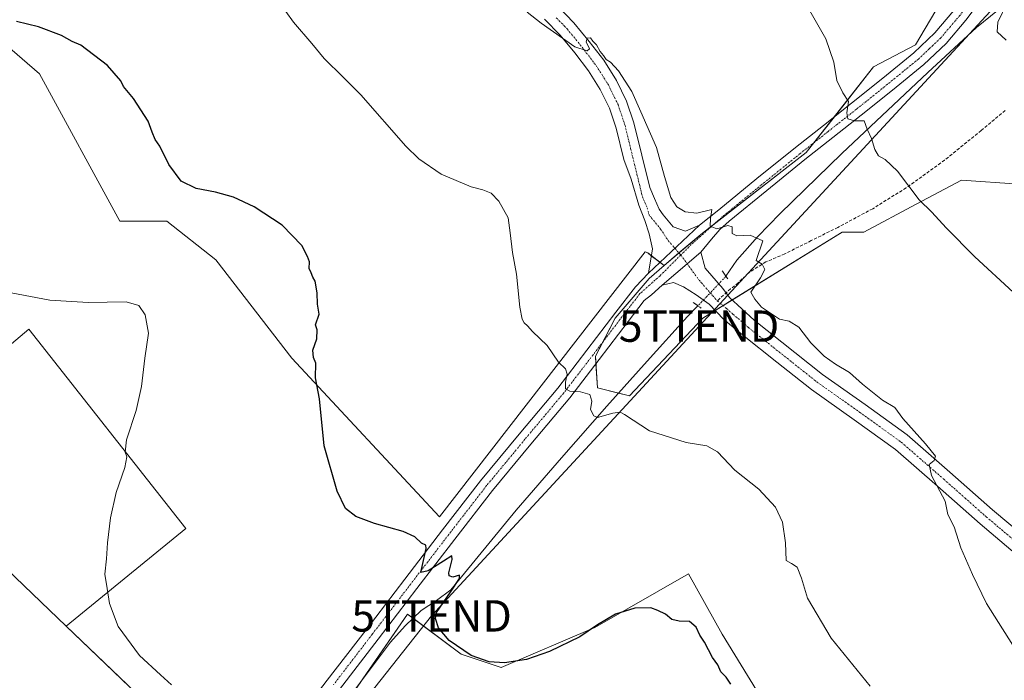
# Model space of a CAD drawing. Units: metres. Extents: x 587439 to 590905, y 4691967 to 4694324.
# Drawn here: x 588084 to 588398, y 4693499 to 4693710 of the extents above; entities that cross this region are included whole.
import ezdxf
from ezdxf.enums import TextEntityAlignment as Align

# ---------------------------------------------------------------- set-up
doc = ezdxf.new("R2010")
doc.units = ezdxf.units.M
doc.header["$MEASUREMENT"] = 0
for name, pattern in [('TRAZO_Y_PUNTO', [1, 0.5, -0.25, 0, -0.25]), ('TRAZOS2', [0.375, 0.25, -0.125]), ('TRAZOSX2', [1.5, 1, -0.5])]:
    doc.linetypes.add(name, pattern=pattern)
doc.layers.get('0').update_dxf_attribs({"lineweight": 5})
for name, color, linetype, lineweight in [('Corriente natural lineal', 142, 'Continuous', 13), ('Corriente natural lineal oculto', 19, 'TRAZO_Y_PUNTO', 13), ('Cultivos herbáceos CxS', 92, 'Continuous', 0), ('Cultivos leñosos', 92, 'Continuous', 0), ('Cultivos leñosos CxS', 92, 'Continuous', 0), ('Curva de nivel maestra', 36, 'Continuous', 30), ('Curva de nivel normal', 36, 'Continuous', 0), ('Matorral', 135, 'Continuous', 0), ('Matorral CxS', 135, 'Continuous', 0), ('Pista no pavimentada', 254, 'Continuous', 13), ('Pista no pavimentada Cxs', 254, 'Continuous', 0), ('Pista pavimentada eje', 135, 'TRAZO_Y_PUNTO', 0), ('Puente lineal', 2, 'TRAZOS2', 0), ('Senda', 19, 'TRAZOSX2', 0), ('Tendido', 6, 'Continuous', 0), ('Torre de tendido puntual', 7, 'Continuous', 0)]:
    doc.layers.add(name, color=color, linetype=linetype, lineweight=lineweight)

# ---------------------------------------------------------------- blocks, each defined once
blk = doc.blocks.new('*U150')
at = {"layer": 'Cultivos herbáceos CxS', "color": 92, "linetype": 'Continuous', "lineweight": 0}
for points in [[(588058.76, 4693719.91, 373.84), (588090.45, 4693692.44, 374.34), (588116.06, 4693645.45, 372.93), (588131, 4693645.45, 374.37), (588146.66, 4693633.17, 374.14), (588170.93, 4693601.75, 374.26), (588218.05, 4693551.06, 375.58), (588283.66, 4693635.71, 383.47), (588284.45, 4693635.31, 383.52), (588289.68, 4693631.31, 383.69), (588284.86, 4693627.22, 383.17), (588274.09, 4693614.5, 381.86), (588267.76, 4693602.42, 380.92), (588268.41, 4693592.26, 380.24), (588278.58, 4693589.73, 380.37), (588302.03, 4693614.55, 382.41), (588346.43, 4693641.94, 386.9), (588353.42, 4693641.95, 387.8), (588370.11, 4693650.85, 389.72), (588384.51, 4693658.52, 391.44), (588402.92, 4693657.28, 392.98)], [(588325.22, 4693485.91, 375.76), (588308.14, 4693513.67, 375.98), (588297.47, 4693532.89, 377.01), (588267.59, 4693515.81, 374.98), (588237.71, 4693502.99, 374), (588224.9, 4693507.27, 374.3), (588207.83, 4693520.08, 373.63), (588188.62, 4693492.32, 371.65)], [(588159.82, 4693457.96, 369.02), (588098.9, 4693516.26, 369.13), (588137.09, 4693547.4, 371.84), (588087.01, 4693611.04, 368.43), (588072.28, 4693598.67, 366.71)]]:
    blk.add_polyline3d(points, dxfattribs=at)
blk = doc.blocks.new('*U163')
at = {"layer": 'Matorral CxS', "color": 135, "linetype": 'Continuous', "lineweight": 0}
blk.add_polyline3d([(588402.92, 4693657.28, 392.98), (588384.51, 4693658.52, 391.44), (588370.11, 4693650.85, 389.72), (588353.42, 4693641.95, 387.8), (588346.43, 4693641.94, 386.9), (588302.03, 4693614.55, 382.41), (588278.58, 4693589.73, 380.37), (588268.41, 4693592.26, 380.24), (588267.76, 4693602.42, 380.92), (588274.09, 4693614.5, 381.86), (588284.86, 4693627.22, 383.17), (588289.68, 4693631.31, 383.69), (588301.35, 4693641.22, 384.6), (588334.96, 4693667.33, 388.13), (588356.5, 4693694.68, 391.1), (588369.82, 4693701.69, 392.41), (588385.65, 4693728.4, 393.8), (588384.97, 4693757.62, 395.21), (588386.83, 4693780.49, 398.68), (588402.69, 4693790.04, 400.05)], dxfattribs=at)
blk = doc.blocks.new('*U174')
at = {"layer": 'Curva de nivel normal', "color": 36, "linetype": 'Continuous', "lineweight": 0}
blk.add_polyline3d([(588245.99, 4693712.14, 385), (588250.4, 4693708.62, 385), (588261.15, 4693701.1, 385), (588265.08, 4693699.86, 385), (588265.9, 4693700.5, 385), (588264.85, 4693702.66, 385), (588265.16, 4693703.88, 385), (588266.2, 4693704.01, 385), (588266.91, 4693702.86, 385), (588268.14, 4693701.76, 385), (588269.31, 4693699.59, 385), (588270.38, 4693698.33, 385), (588271.14, 4693697.09, 385), (588272.6, 4693696.22, 385), (588275.15, 4693693.43, 385), (588279.38, 4693686.8, 385), (588282.26, 4693680.38, 385), (588287.2, 4693668.98, 385), (588289.76, 4693659.76, 385), (588291.79, 4693652.98, 385), (588293.69, 4693650.08, 385), (588296.36, 4693648.42, 385), (588300.11, 4693648.07, 385), (588304.86, 4693649.16, 385), (588304.42, 4693646.34, 385), (588304.4, 4693643.9, 385), (588306.5, 4693643.02, 385), (588310, 4693644.12, 385), (588311.36, 4693643.66, 385), (588311.43, 4693641.57, 385), (588312.84, 4693640.8, 385), (588317.12, 4693641.05, 385), (588321.15, 4693639.18, 385), (588319.03, 4693632.96, 385), (588321, 4693631.7, 385), (588321.85, 4693630.06, 385), (588320.43, 4693627.37, 385), (588317.32, 4693622.79, 385), (588318.63, 4693620.61, 385), (588320.7, 4693618.01, 385), (588326.52, 4693614.17, 385), (588329.53, 4693613.51, 385), (588332.62, 4693611.6, 385), (588336.51, 4693606.67, 385), (588340.73, 4693602.42, 385), (588344.3, 4693599.79, 385), (588348.83, 4693597.14, 385), (588352.94, 4693593.5, 385), (588359.38, 4693588.38, 385), (588363.25, 4693585.97, 385), (588365.8, 4693582.5, 385), (588373.1, 4693574.42, 385), (588376.29, 4693570.42, 385), (588375.79, 4693569.04, 385), (588374.2, 4693567.83, 385), (588374.93, 4693564.3, 385), (588379.31, 4693556.06, 385), (588380.23, 4693551.9, 385), (588382.21, 4693547.96, 385), (588384.35, 4693541.27, 385), (588388.09, 4693532.69, 385), (588392.49, 4693523.4, 385), (588403.49, 4693506.08, 385)], dxfattribs=at)
blk = doc.blocks.new('*U177')
at = {"layer": 'Curva de nivel normal', "color": 36, "linetype": 'Continuous', "lineweight": 0}
blk.add_polyline3d([(588355.39, 4693497.05, 380), (588342.92, 4693512.37, 380), (588335.36, 4693525.2, 380), (588333.53, 4693531.55, 380), (588332.08, 4693535.03, 380), (588330.28, 4693536.18, 380), (588328.56, 4693537.22, 380), (588328.39, 4693542.8, 380), (588327.46, 4693549.45, 380), (588325.2, 4693554.21, 380), (588319.92, 4693559.97, 380), (588312.27, 4693565.99, 380), (588306.67, 4693571.86, 380), (588303.32, 4693573.81, 380), (588296.71, 4693574.86, 380), (588285.02, 4693578.54, 380), (588277.07, 4693583.81, 380), (588275.69, 4693584.55, 380), (588273.34, 4693584.23, 380), (588268.38, 4693582.78, 380), (588267.22, 4693583.29, 380), (588266.22, 4693585.38, 380), (588266.66, 4693588.04, 380), (588265.95, 4693590.1, 380), (588263.04, 4693591.01, 380), (588259.6, 4693591.17, 380), (588258.24, 4693591.95, 380), (588258.16, 4693594.07, 380), (588258.69, 4693596.66, 380), (588258.17, 4693598.39, 380), (588255.94, 4693600.47, 380), (588252.36, 4693605.76, 380), (588247.72, 4693610.23, 380), (588246.12, 4693612.1, 380), (588245.06, 4693612.99, 380), (588244.34, 4693614.2, 380), (588243.66, 4693618.06, 380), (588242.61, 4693628.56, 380), (588241.26, 4693635.45, 380), (588240.53, 4693641.73, 380), (588239.91, 4693646.51, 380), (588236.94, 4693651.81, 380), (588234.48, 4693654.43, 380), (588231.87, 4693655.48, 380), (588228.12, 4693656.4, 380), (588218.49, 4693660.44, 380), (588211.46, 4693665.32, 380), (588207.24, 4693669.42, 380), (588192.94, 4693685.78, 380), (588187.33, 4693691.47, 380), (588181.26, 4693697.33, 380), (588177.29, 4693702.15, 380), (588171.39, 4693708.98, 380), (588166.5, 4693715.78, 380)], dxfattribs=at)
blk = doc.blocks.new('*U178')
at = {"layer": 'Curva de nivel normal', "color": 36, "linetype": 'Continuous', "lineweight": 0}
blk.add_polyline3d([(588398.77, 4693703.22, 395), (588395.94, 4693705.94, 395), (588396.13, 4693709.02, 395), (588399.01, 4693714.97, 395)], dxfattribs=at)
blk = doc.blocks.new('*U182')
at = {"layer": 'Curva de nivel normal', "color": 36, "linetype": 'Continuous', "lineweight": 0}
blk.add_polyline3d([(588081.36, 4693622.6, 370), (588093.67, 4693620.26, 370), (588105.98, 4693619.56, 370), (588118, 4693619.74, 370), (588122.14, 4693618.6, 370), (588124.13, 4693615.53, 370), (588125.18, 4693609.73, 370), (588124.03, 4693601.73, 370), (588122.99, 4693592.73, 370), (588121.2, 4693585.06, 370), (588118.12, 4693575.65, 370), (588117.73, 4693571.8, 370), (588118.29, 4693570.21, 370), (588117.66, 4693566.86, 370), (588114.9, 4693558.83, 370), (588113.08, 4693550.74, 370), (588112.08, 4693542.86, 370), (588111.76, 4693537.75, 370), (588111.26, 4693532.86, 370), (588112.01, 4693528.19, 370), (588112.69, 4693523.49, 370), (588115.52, 4693516.1, 370), (588122.27, 4693506.9, 370), (588129.02, 4693500.66, 370), (588132.56, 4693497.52, 370)], dxfattribs=at)
blk = doc.blocks.new('*U185')
at = {"layer": 'Curva de nivel normal', "color": 36, "linetype": 'Continuous', "lineweight": 0}
blk.add_polyline3d([(588336.14, 4693712.62, 390), (588341.31, 4693703.67, 390), (588343.83, 4693696.22, 390), (588344.82, 4693690.38, 390), (588346.63, 4693686.38, 390), (588348.46, 4693683.64, 390), (588347.93, 4693680.05, 390), (588348.29, 4693678.13, 390), (588350.43, 4693677.54, 390), (588353.51, 4693677.47, 390), (588354.44, 4693674.86, 390), (588355.86, 4693671.83, 390), (588356.85, 4693668.38, 390), (588358.05, 4693666.29, 390), (588360.23, 4693665.2, 390), (588364.17, 4693661.43, 390), (588371.08, 4693652.23, 390), (588375.12, 4693648.36, 390), (588379.65, 4693643.29, 390), (588388.84, 4693634.08, 390), (588401.03, 4693622.78, 390)], dxfattribs=at)
blk = doc.blocks.new('*U188')
at = {"layer": 'Curva de nivel maestra', "color": 36, "linetype": 'Continuous', "lineweight": 30}
blk.add_polyline3d([(588310.95, 4693497.75, 375), (588309.5, 4693499.98, 375), (588307.73, 4693501.66, 375), (588306.76, 4693503.85, 375), (588305.08, 4693506.27, 375), (588302.51, 4693511.16, 375), (588301.04, 4693513.35, 375), (588299.91, 4693515.9, 375), (588297.76, 4693517.74, 375), (588294.42, 4693517.83, 375), (588292.12, 4693518.37, 375), (588290.08, 4693520.06, 375), (588287.62, 4693521.26, 375), (588285.46, 4693522.1, 375), (588280.3, 4693522, 375), (588274.14, 4693520.08, 375), (588268.42, 4693516.67, 375), (588262.76, 4693512.84, 375), (588253.09, 4693508.12, 375), (588245.76, 4693505.58, 375), (588238.76, 4693504.53, 375), (588233.85, 4693504.79, 375), (588228.08, 4693506.82, 375), (588221.05, 4693511.61, 375), (588217.66, 4693515.69, 375), (588216.72, 4693518.7, 375), (588217.07, 4693520.55, 375), (588221.48, 4693527.02, 375), (588224.34, 4693531.43, 375), (588224.37, 4693532.46, 375), (588222.26, 4693531.84, 375), (588221.13, 4693532.31, 375), (588221, 4693533.2, 375), (588222.09, 4693537.52, 375), (588221.92, 4693538.65, 375), (588219.24, 4693536.96, 375), (588214.42, 4693533.88, 375), (588212.1, 4693533.31, 375), (588213.71, 4693541.01, 375), (588213.66, 4693542.12, 375), (588212.25, 4693542.73, 375), (588210.1, 4693544.76, 375), (588206.43, 4693546.42, 375), (588197.26, 4693548.96, 375), (588191.36, 4693551.18, 375), (588188.03, 4693553.73, 375), (588185.38, 4693559.28, 375), (588181.2, 4693573.8, 375), (588179.72, 4693588.73, 375), (588178.44, 4693595.52, 375), (588178.51, 4693600.15, 375), (588177.83, 4693601.94, 375), (588177.57, 4693604.33, 375), (588178.83, 4693607.93, 375), (588179.03, 4693610.8, 375), (588178.46, 4693612.37, 375), (588179.67, 4693615.79, 375), (588179.12, 4693619.03, 375), (588178.94, 4693622.56, 375), (588178.38, 4693626.33, 375), (588177.6, 4693627.55, 375), (588177.07, 4693629.02, 375), (588176.42, 4693630.37, 375), (588176.58, 4693632.52, 375), (588175.87, 4693634.15, 375), (588174.08, 4693637.68, 375), (588167.83, 4693644.21, 375), (588158.84, 4693650.08, 375), (588152.24, 4693653.12, 375), (588146.58, 4693654.74, 375), (588140.34, 4693655.94, 375), (588135.64, 4693658.24, 375), (588131.65, 4693663.59, 375), (588128.79, 4693669.4, 375), (588127.3, 4693671.58, 375), (588126.31, 4693673.92, 375), (588125.06, 4693677.33, 375), (588120.35, 4693684.62, 375), (588117.22, 4693688.48, 375), (588116.32, 4693690.25, 375), (588112.13, 4693695.18, 375), (588103.56, 4693701.62, 375), (588100.85, 4693702.77, 375), (588097.45, 4693704.7, 375), (588090.07, 4693707.49, 375), (588083.09, 4693709.18, 375)], dxfattribs=at)
blk = doc.blocks.new('5TTEND')
blk.add_text('5TTEND', height=10).set_placement((0, 0), align=Align.MIDDLE_CENTER)

msp = doc.modelspace()

# ---------------------------------------------------------------- linework, layer by layer
at = {"layer": 'Corriente natural lineal', "color": 142, "linetype": 'Continuous', "lineweight": 13}
for points in [[(588406.31, 4693719.33, 395.59), (588395.99, 4693712.67, 394.55), (588389.37, 4693707.29, 393.94), (588373.77, 4693692.94, 392.48), (588346.38, 4693667.04, 388.31), (588326.54, 4693647.77, 385.92), (588319.55, 4693640.54, 384.9), (588312.85, 4693632.99, 384), (588309.4, 4693627.9, 383.66)], [(588300.47, 4693618.45, 382.2), (588297.17, 4693615.01, 382.12), (588284.27, 4693600.77, 381.23), (588271.44, 4693586.46, 380.11), (588256.9, 4693569.89, 378.57), (588242.45, 4693553.25, 376.94), (588221.65, 4693527.78, 374.87), (588217.02, 4693524.37, 374.62), (588212.18, 4693521.18, 373.98), (588207.08, 4693516.32, 373.35), (588202.38, 4693511.07, 372.9), (588179.09, 4693480.1, 370.63)]]:
    msp.add_polyline3d(points, dxfattribs=at)
at = {"layer": 'Corriente natural lineal oculto', "color": 19, "linetype": 'TRAZO_Y_PUNTO', "lineweight": 13}
msp.add_polyline3d([(588309.4, 4693627.9, 383.66), (588300.47, 4693618.45, 382.2)], dxfattribs=at)
at = {"layer": 'Cultivos herbáceos CxS', "color": 92, "linetype": 'Continuous', "lineweight": 0}
for points in [[(588146.28, 4693804.92, 383.51), (588144.26, 4693802.96, 383.51), (588142.14, 4693800.9, 383.27), (588058.76, 4693719.91, 373.84), (588090.45, 4693692.44, 374.34), (588116.06, 4693645.45, 372.93), (588131, 4693645.45, 374.37), (588146.66, 4693633.17, 374.14), (588170.93, 4693601.75, 374.26), (588218.05, 4693551.06, 375.58), (588283.66, 4693635.71, 383.47), (588284.45, 4693635.31, 383.52), (588285.58, 4693634.45, 383.57), (588288.39, 4693632.3, 383.66)], [(588289.68, 4693631.31, 383.69), (588284.86, 4693627.22, 383.17), (588274.09, 4693614.5, 381.86), (588270.08, 4693606.85, 381.25), (588267.76, 4693602.42, 380.92), (588267.92, 4693599.96, 380.75), (588268.41, 4693592.26, 380.24), (588275.14, 4693590.59, 380.4), (588278.58, 4693589.73, 380.37), (588302.03, 4693614.55, 382.41), (588305.95, 4693616.97, 383.01), (588308.47, 4693618.52, 383.41), (588311.38, 4693620.32, 383.42), (588346.43, 4693641.94, 386.9), (588353.42, 4693641.95, 387.8), (588370.11, 4693650.85, 389.72), (588384.51, 4693658.52, 391.44), (588402.92, 4693657.28, 392.98)], [(588288.39, 4693632.3, 383.66), (588289.68, 4693631.31, 383.69)], [(588098.9, 4693516.26, 369.13), (588137.09, 4693547.4, 371.84), (588087.01, 4693611.04, 368.43), (588072.28, 4693598.67, 366.71)], [(588305.15, 4693405.67, 371.13), (588320.95, 4693406.89, 371.75), (588350.83, 4693417.57, 373.29), (588365.77, 4693428.25, 375.37), (588325.22, 4693485.91, 375.76), (588308.14, 4693513.67, 375.98), (588297.47, 4693532.89, 377.01), (588267.59, 4693515.81, 374.98), (588237.71, 4693503, 374), (588224.9, 4693507.27, 374.3), (588209.62, 4693518.74, 373.75), (588207.83, 4693520.08, 373.63), (588192.57, 4693498.03, 372.02), (588188.62, 4693492.32, 371.65), (588185.28, 4693488.33, 371.38), (588159.82, 4693457.96, 369.02), (588158.03, 4693459.67, 369.08), (588156.25, 4693461.38, 369.22), (588154.47, 4693463.08, 369.2), (588098.9, 4693516.26, 369.13)]]:
    msp.add_polyline3d(points, dxfattribs=at)
at = {"layer": 'Cultivos leñosos', "color": 92, "linetype": 'Continuous', "lineweight": 0}
for points in [[(588289.68, 4693631.31, 383.69), (588294.4, 4693635.32, 384.09), (588301.35, 4693641.22, 384.6), (588305.89, 4693644.76, 384.96), (588334.96, 4693667.33, 388.13), (588337.46, 4693670.51, 388.46), (588343.99, 4693678.79, 389.4), (588356.5, 4693694.68, 391.1), (588369.82, 4693701.69, 392.41), (588385.65, 4693728.4, 393.8), (588384.97, 4693757.62, 395.21), (588386.83, 4693780.49, 398.68), (588402.69, 4693790.04, 400.05), (588422.56, 4693805.57, 402.17), (588440.72, 4693828.22, 405.07), (588476.86, 4693861.32, 410.79), (588493.34, 4693883.58, 413.13), (588499.48, 4693891.85, 413.78), (588506.88, 4693900.79, 415.29), (588484.36, 4693914.4, 414.01), (588475.45, 4693920.49, 414), (588475.6, 4693926.97, 415.39)], [(588146.28, 4693804.92, 383.51), (588144.26, 4693802.96, 383.51), (588142.14, 4693800.9, 383.27), (588058.76, 4693719.91, 373.84), (588090.45, 4693692.44, 374.34), (588116.06, 4693645.45, 372.93), (588131, 4693645.45, 374.37), (588146.66, 4693633.17, 374.14), (588170.93, 4693601.75, 374.26), (588218.05, 4693551.06, 375.58), (588283.66, 4693635.71, 383.47), (588284.45, 4693635.31, 383.52), (588285.58, 4693634.45, 383.57), (588288.39, 4693632.3, 383.66)], [(588288.39, 4693632.3, 383.66), (588289.68, 4693631.31, 383.69)], [(588098.9, 4693516.26, 369.13), (588137.09, 4693547.4, 371.84), (588087.01, 4693611.04, 368.43), (588072.28, 4693598.67, 366.71)], [(588022.03, 4693536.39, 362.99), (588050.19, 4693562.87, 363.77), (588098.9, 4693516.26, 369.13)], [(588022.03, 4693536.39, 362.99), (588050.19, 4693562.87, 363.77), (588098.9, 4693516.26, 369.13)], [(588305.15, 4693405.67, 371.13), (588320.95, 4693406.89, 371.75), (588350.83, 4693417.57, 373.29), (588365.77, 4693428.25, 375.37), (588325.22, 4693485.91, 375.76), (588308.14, 4693513.67, 375.98), (588297.47, 4693532.89, 377.01), (588267.59, 4693515.81, 374.98), (588237.71, 4693503, 374), (588224.9, 4693507.27, 374.3), (588209.62, 4693518.74, 373.75), (588207.83, 4693520.08, 373.63), (588192.57, 4693498.03, 372.02), (588188.62, 4693492.32, 371.65), (588185.28, 4693488.33, 371.38), (588159.82, 4693457.96, 369.02), (588158.03, 4693459.67, 369.08), (588156.25, 4693461.38, 369.22), (588154.47, 4693463.08, 369.2), (588098.9, 4693516.26, 369.13)]]:
    msp.add_polyline3d(points, dxfattribs=at)
at = {"layer": 'Cultivos leñosos CxS', "color": 92, "linetype": 'Continuous', "lineweight": 0}
for points in [[(588385.65, 4693728.4, 393.8), (588369.82, 4693701.69, 392.41), (588356.5, 4693694.68, 391.1), (588334.96, 4693667.33, 388.13), (588301.35, 4693641.22, 384.6), (588289.68, 4693631.31, 383.69), (588289.68, 4693631.31, 383.69), (588284.45, 4693635.31, 383.52), (588283.66, 4693635.71, 383.47), (588218.05, 4693551.06, 375.58), (588170.93, 4693601.75, 374.26), (588146.66, 4693633.17, 374.14), (588131, 4693645.45, 374.37), (588116.06, 4693645.45, 372.93), (588090.45, 4693692.44, 374.34), (588058.76, 4693719.91, 373.84)], [(588072.28, 4693598.67, 366.71), (588087.01, 4693611.04, 368.43), (588137.09, 4693547.4, 371.84), (588098.9, 4693516.26, 369.13), (588098.9, 4693516.26, 369.13), (588050.19, 4693562.87, 363.77)], [(587981.8, 4693498.56, 360.12), (588022.03, 4693536.39, 362.99), (588050.19, 4693562.87, 363.77), (588098.9, 4693516.26, 369.13), (588098.9, 4693516.26, 369.13), (588159.82, 4693457.96, 369.02)], [(588188.62, 4693492.32, 371.65), (588207.83, 4693520.08, 373.63), (588224.9, 4693507.27, 374.3), (588237.71, 4693502.99, 374), (588267.59, 4693515.81, 374.98), (588297.47, 4693532.89, 377.01), (588308.14, 4693513.67, 375.98), (588325.22, 4693485.91, 375.76)]]:
    msp.add_polyline3d(points, dxfattribs=at)
at = {"layer": 'Matorral', "color": 135, "linetype": 'Continuous', "lineweight": 0}
for points in [[(588289.68, 4693631.31, 383.69), (588294.4, 4693635.32, 384.09), (588301.35, 4693641.22, 384.6), (588305.89, 4693644.76, 384.96), (588334.96, 4693667.33, 388.13), (588337.46, 4693670.51, 388.46), (588343.99, 4693678.79, 389.4), (588356.5, 4693694.68, 391.1), (588369.82, 4693701.69, 392.41), (588385.65, 4693728.4, 393.8), (588384.97, 4693757.62, 395.21), (588386.83, 4693780.49, 398.68), (588402.69, 4693790.04, 400.05), (588422.56, 4693805.57, 402.17), (588440.72, 4693828.22, 405.07), (588476.86, 4693861.32, 410.79), (588493.34, 4693883.58, 413.13), (588499.48, 4693891.85, 413.78), (588506.88, 4693900.79, 415.29), (588484.36, 4693914.4, 414.01), (588475.45, 4693920.49, 414), (588475.6, 4693926.97, 415.39)], [(588289.68, 4693631.31, 383.69), (588284.86, 4693627.22, 383.17), (588274.09, 4693614.5, 381.86), (588270.08, 4693606.85, 381.25), (588267.76, 4693602.42, 380.92), (588267.92, 4693599.96, 380.75), (588268.41, 4693592.26, 380.24), (588275.14, 4693590.59, 380.4), (588278.58, 4693589.73, 380.37), (588302.03, 4693614.55, 382.41), (588305.95, 4693616.97, 383.01), (588308.47, 4693618.52, 383.41), (588311.38, 4693620.32, 383.42), (588346.43, 4693641.94, 386.9), (588353.42, 4693641.95, 387.8), (588370.11, 4693650.85, 389.72), (588384.51, 4693658.52, 391.44), (588402.92, 4693657.28, 392.98)]]:
    msp.add_polyline3d(points, dxfattribs=at)
at = {"layer": 'Pista no pavimentada', "color": 254, "linetype": 'Continuous', "lineweight": 13}
for points in [[(588301, 4693644.16, 384.72), (588307.09, 4693649.12, 385.07), (588319.29, 4693659.07, 386.52), (588331.54, 4693668.96, 387.88), (588340.49, 4693676.04, 388.99), (588349.46, 4693683.1, 390.07), (588359.4, 4693691.06, 391.26), (588369.3, 4693699.16, 392.51), (588376.06, 4693705.57, 393.26), (588382.1, 4693712.67, 393.63), (588388.7, 4693721.59, 394.48), (588394.83, 4693730.84, 395.27), (588400.94, 4693740.69, 395.97)], [(588398.97, 4693728.19, 395.52), (588392.73, 4693718.77, 394.83), (588385.95, 4693709.61, 393.98), (588379.64, 4693702.18, 393.26), (588372.55, 4693695.47, 392.62), (588362.5, 4693687.24, 391.42), (588352.52, 4693679.25, 390.08), (588343.54, 4693672.18, 388.93), (588334.61, 4693665.12, 387.8), (588322.39, 4693655.26, 386.37), (588310.42, 4693645.49, 385.1), (588307.4, 4693642.79, 384.88), (588304.79, 4693639.72, 384.44), (588301.42, 4693635.58, 384.28)], [(588255.84, 4693714, 385.13), (588260.91, 4693708.8, 384.94), (588265.81, 4693702.81, 384.82), (588270.39, 4693696.8, 384.87), (588274.45, 4693690.4, 384.5), (588277.7, 4693683.77, 384.43), (588280.02, 4693676.83, 384.08), (588282.54, 4693666.49, 384.13), (588285.07, 4693656.16, 384.03), (588286.58, 4693652.73, 384.06), (588288.08, 4693649.31, 384.14), (588289.36, 4693647.47, 384.1), (588292.52, 4693643.71, 384.22), (588296.51, 4693642.33, 384.32), (588301, 4693644.16, 384.72)], [(588284.69, 4693628.83, 383.23), (588285.92, 4693636.65, 383.7), (588284.85, 4693641.41, 383.82), (588283.47, 4693645.71, 383.88), (588281.63, 4693650.62, 383.97), (588279.17, 4693658.9, 383.65), (588276.84, 4693665.1, 383.48), (588274.37, 4693675.2, 383.75), (588272.25, 4693681.54, 384.07), (588269.32, 4693687.52, 384.25), (588265.57, 4693693.44, 384.53), (588261.2, 4693699.17, 384.72), (588256.54, 4693704.87, 385), (588251.56, 4693709.9, 385.06)], [(588301, 4693644.16, 384.72), (588284.69, 4693628.83, 383.23)], [(588301, 4693644.16, 384.72), (588284.69, 4693628.83, 383.23)], [(588289.07, 4693625.03, 383.16), (588301.42, 4693635.58, 384.28)], [(588289.07, 4693625.03, 383.16), (588301.42, 4693635.58, 384.28)], [(588301.42, 4693635.58, 384.28), (588302.8, 4693630.52, 383.87), (588308.39, 4693623.93, 383.48), (588310.48, 4693621.15, 383.39), (588318.42, 4693613.85, 383.52), (588340.24, 4693596.51, 383.68), (588353.77, 4693586.93, 384), (588367.18, 4693577.25, 384.34), (588380.84, 4693565.38, 385.41), (588394.38, 4693553.37, 386.33), (588404.17, 4693545.15, 387.04), (588413.97, 4693536.93, 387.65), (588418.94, 4693532.08, 387.98), (588423.38, 4693526.62, 388.04), (588427.03, 4693520.61, 388.08), (588429.65, 4693514.14, 387.76), (588432.3, 4693505.17, 387.58), (588434.38, 4693496.09, 387.07)], [(588170.37, 4693483.54, 370.62), (588182.22, 4693498.98, 371.65), (588194.58, 4693515.1, 373), (588206.93, 4693531.23, 374.16), (588219, 4693546.94, 375.49), (588231.12, 4693562.59, 376.52), (588243.39, 4693577.45, 377.99), (588255.76, 4693592.22, 379.52), (588265.05, 4693604.29, 380.85), (588274.26, 4693616.41, 381.93), (588280.53, 4693624.55, 382.75), (588284.69, 4693628.83, 383.23)], [(588289.07, 4693625.03, 383.16), (588285.62, 4693621.92, 382.87), (588283.34, 4693620.13, 382.66), (588278.16, 4693613.43, 382.07), (588268.95, 4693601.3, 380.87), (588259.59, 4693589.14, 379.61), (588247.17, 4693574.3, 378.22), (588234.96, 4693559.52, 376.8), (588222.9, 4693543.93, 375.67), (588210.83, 4693528.24, 374.22), (588198.48, 4693512.11, 373.01), (588186.12, 4693495.98, 371.71)], [(588428.53, 4693494.89, 386.77), (588426.52, 4693503.66, 387.23), (588424, 4693512.17, 387.62), (588421.67, 4693517.92, 387.75), (588418.48, 4693523.17, 387.77), (588414.53, 4693528.04, 387.61), (588409.96, 4693532.49, 387.36), (588400.33, 4693540.57, 386.71), (588390.48, 4693548.85, 385.94), (588376.9, 4693560.89, 384.88), (588363.47, 4693572.56, 384.05), (588350.29, 4693582.07, 383.36), (588336.65, 4693591.73, 382.87), (588325.61, 4693600.5, 382.83), (588314.7, 4693609.18, 382.95), (588308.72, 4693614.04, 382.99), (588304.03, 4693619.01, 382.84), (588299.88, 4693621.92, 383.07), (588295.9, 4693624.53, 383.3), (588292.67, 4693625.91, 383.32), (588289.07, 4693625.03, 383.16)]]:
    msp.add_polyline3d(points, dxfattribs=at)
at = {"layer": 'Pista no pavimentada Cxs', "color": 254, "linetype": 'Continuous', "lineweight": 0}
for points in [[(588392.73, 4693718.77, 394.83), (588385.95, 4693709.61, 393.98), (588379.64, 4693702.18, 393.26), (588372.55, 4693695.47, 392.62), (588362.5, 4693687.24, 391.42), (588352.52, 4693679.25, 390.08), (588343.54, 4693672.18, 388.93), (588334.61, 4693665.12, 387.8), (588322.39, 4693655.26, 386.37), (588310.42, 4693645.49, 385.1), (588307.4, 4693642.79, 384.88), (588304.79, 4693639.72, 384.44), (588301.42, 4693635.58, 384.28), (588289.07, 4693625.03, 383.16), (588285.62, 4693621.92, 382.87), (588283.34, 4693620.13, 382.66), (588278.16, 4693613.43, 382.07), (588268.95, 4693601.3, 380.87), (588259.59, 4693589.14, 379.61), (588247.17, 4693574.3, 378.22), (588234.96, 4693559.52, 376.8), (588222.9, 4693543.93, 375.67), (588210.83, 4693528.24, 374.22), (588198.48, 4693512.11, 373.01), (588186.12, 4693495.98, 371.71)], [(588170.37, 4693483.54, 370.62), (588182.22, 4693498.98, 371.65), (588194.58, 4693515.1, 373), (588206.93, 4693531.23, 374.16), (588219, 4693546.94, 375.49), (588231.12, 4693562.59, 376.52), (588243.39, 4693577.45, 377.99), (588255.76, 4693592.22, 379.52), (588265.05, 4693604.29, 380.85), (588274.26, 4693616.41, 381.93), (588280.53, 4693624.55, 382.75), (588284.69, 4693628.83, 383.23), (588301, 4693644.16, 384.72), (588307.09, 4693649.12, 385.07), (588319.29, 4693659.07, 386.52), (588331.54, 4693668.96, 387.88), (588340.49, 4693676.04, 388.99), (588349.46, 4693683.1, 390.07), (588359.4, 4693691.06, 391.26), (588369.3, 4693699.16, 392.51), (588376.06, 4693705.57, 393.26), (588382.1, 4693712.67, 393.63)], [(588255.84, 4693714, 385.13), (588260.91, 4693708.8, 384.94), (588265.81, 4693702.81, 384.82), (588270.39, 4693696.8, 384.87), (588274.45, 4693690.4, 384.5), (588277.7, 4693683.77, 384.43), (588280.02, 4693676.83, 384.08), (588282.54, 4693666.49, 384.13), (588285.07, 4693656.16, 384.03), (588286.58, 4693652.73, 384.06), (588288.08, 4693649.31, 384.14), (588289.36, 4693647.47, 384.1), (588292.52, 4693643.71, 384.22), (588296.51, 4693642.33, 384.32), (588301, 4693644.16, 384.72), (588284.69, 4693628.83, 383.23), (588285.92, 4693636.65, 383.7), (588284.85, 4693641.41, 383.82), (588283.47, 4693645.71, 383.88), (588281.63, 4693650.62, 383.97), (588279.17, 4693658.9, 383.65), (588276.84, 4693665.1, 383.48), (588274.37, 4693675.2, 383.75), (588272.25, 4693681.54, 384.07), (588269.32, 4693687.52, 384.25), (588265.57, 4693693.44, 384.53), (588261.2, 4693699.17, 384.72), (588256.54, 4693704.87, 385), (588251.56, 4693709.9, 385.06)], [(588400.33, 4693540.57, 386.71), (588390.48, 4693548.85, 385.94), (588376.9, 4693560.89, 384.88), (588363.47, 4693572.56, 384.05), (588350.29, 4693582.07, 383.36), (588336.65, 4693591.73, 382.87), (588325.61, 4693600.5, 382.83), (588314.7, 4693609.18, 382.95), (588308.72, 4693614.04, 382.99), (588304.03, 4693619.01, 382.84), (588299.88, 4693621.92, 383.07), (588295.9, 4693624.53, 383.3), (588292.67, 4693625.91, 383.32), (588289.07, 4693625.03, 383.16), (588301.42, 4693635.58, 384.28), (588302.8, 4693630.52, 383.87), (588308.39, 4693623.93, 383.48), (588310.48, 4693621.15, 383.39), (588318.42, 4693613.85, 383.52), (588340.24, 4693596.51, 383.68), (588353.77, 4693586.93, 384), (588367.18, 4693577.25, 384.34), (588380.84, 4693565.38, 385.41), (588394.38, 4693553.37, 386.33), (588404.17, 4693545.15, 387.04)]]:
    msp.add_polyline3d(points, dxfattribs=at)
at = {"layer": 'Pista pavimentada eje', "color": 135, "linetype": 'TRAZO_Y_PUNTO', "lineweight": 0}
for points in [[(588403.05, 4693739.43, 396.2), (588396.9, 4693729.52, 395.51), (588390.72, 4693720.18, 394.75), (588384.03, 4693711.14, 393.9), (588381.01, 4693707.59, 393.67), (588377.85, 4693703.88, 393.38), (588374.31, 4693700.52, 392.97), (588370.93, 4693697.32, 392.66), (588365.9, 4693693.2, 392.1), (588360.95, 4693689.15, 391.51), (588350.99, 4693681.18, 390.1), (588342.02, 4693674.11, 389.14), (588333.08, 4693667.04, 387.94), (588326.95, 4693662.1, 387.21), (588320.84, 4693657.17, 386.57), (588314.86, 4693652.28, 385.91), (588308.76, 4693647.31, 385.16), (588298.35, 4693638.03, 384.36), (588294.97, 4693634.66, 384.08)], [(588255.28, 4693710.36, 385.14), (588256.19, 4693709.44, 385.2), (588258.73, 4693706.84, 385.04), (588263.51, 4693700.99, 384.86), (588267.98, 4693695.12, 384.75), (588269.86, 4693692.16, 384.6), (588271.89, 4693688.96, 384.54), (588274.98, 4693682.66, 384.17), (588277.2, 4693676.02, 384.19), (588278.46, 4693670.85, 383.98), (588279.69, 4693665.8, 383.9), (588282.22, 4693655.46, 384.1), (588282.78, 4693653.19, 384.06), (588283.54, 4693651.47, 384.03), (588284.29, 4693649.76, 384.04), (588284.85, 4693647.49, 384.03), (588288.53, 4693642.94, 384.1), (588290.99, 4693639.26, 384.08), (588294.97, 4693634.66, 384.08)], [(588294.97, 4693634.66, 384.08), (588288.38, 4693628.06, 383.47), (588281.94, 4693622.34, 382.78), (588278.8, 4693618.27, 382.29), (588276.21, 4693614.92, 382.07), (588271.61, 4693608.86, 381.56), (588267, 4693602.8, 380.94), (588257.68, 4693590.68, 379.65), (588251.47, 4693583.26, 379.07), (588245.28, 4693575.88, 378.21), (588239.18, 4693568.49, 377.47), (588233.04, 4693561.06, 376.78), (588226.98, 4693553.23, 376.3), (588220.95, 4693545.44, 375.66), (588214.92, 4693537.58, 375), (588208.88, 4693529.74, 374.29), (588196.53, 4693513.61, 373.33), (588190.35, 4693505.55, 372.53), (588184.17, 4693497.48, 371.79)], [(588294.97, 4693634.66, 384.08), (588300.81, 4693626.68, 383.76), (588306.61, 4693620.03, 383.42)], [(588306.61, 4693620.03, 383.42), (588309.6, 4693617.6, 383.39), (588311.59, 4693615.77, 383.45), (588314.58, 4693613.34, 383.43), (588316.56, 4693611.52, 383.32), (588322.02, 4693607.18, 383.45), (588338.45, 4693594.12, 383.51), (588352.03, 4693584.5, 383.96), (588365.33, 4693574.91, 384.36), (588378.87, 4693563.14, 385.18), (588385.64, 4693557.13, 385.74), (588392.43, 4693551.11, 386.26), (588397.36, 4693546.97, 386.63), (588402.25, 4693542.86, 386.97), (588411.97, 4693534.71, 387.56), (588414.25, 4693532.49, 387.65), (588416.74, 4693530.06, 387.76), (588418.71, 4693527.63, 387.76), (588420.93, 4693524.9, 387.89), (588424.35, 4693519.27, 387.89), (588426.83, 4693513.16, 387.81), (588428.15, 4693508.67, 387.42), (588429.41, 4693504.42, 387.37), (588431.46, 4693495.49, 387.08)]]:
    msp.add_polyline3d(points, dxfattribs=at)
at = {"layer": 'Puente lineal', "color": 2, "linetype": 'TRAZOS2', "lineweight": 0}
for points in [[(588308.23, 4693629.6, 383.89), (588309.4, 4693627.9, 384.24), (588309.96, 4693627.1, 384.14)], [(588298.89, 4693619.6, 382.71), (588300.47, 4693618.45, 382.46), (588301.51, 4693617.69, 382.29)]]:
    msp.add_polyline3d(points, dxfattribs=at)
at = {"layer": 'Senda', "color": 19, "linetype": 'TRAZOSX2', "lineweight": 0}
msp.add_polyline3d([(588398.47, 4693680.77, 394.04), (588390.86, 4693674.4, 392.96), (588379.13, 4693664.94, 391.39), (588366.93, 4693656.09, 389.85), (588356.21, 4693649.44, 388.16), (588345.1, 4693643.49, 386.9), (588336.63, 4693639.26, 386.17), (588328.14, 4693635.04, 385.63), (588322.14, 4693632.44, 385.05), (588316.81, 4693629.09, 384.19), (588313.28, 4693625.82, 383.84), (588310.89, 4693623.87, 383.31), (588306.61, 4693620.03, 383.42)], dxfattribs=at)
at = {"layer": 'Tendido', "color": 6, "linetype": 'Continuous', "lineweight": 0}
msp.add_polyline3d([(587461.34, 4693030.35, 356.4), (587486.67, 4693030.97, 357.31), (587630.73, 4693034.03, 363.62), (587657.88, 4693066.32, 363.94), (587715.83, 4693135.11, 355.52), (587794.14, 4693228.77, 338.89), (587871.01, 4693322.04, 348.22), (587947.07, 4693335.57, 354.81), (588091.4, 4693362.53, 363.01), (588215.48, 4693519.49, 374.77), (588300.81, 4693611.96, 382.27), (588426.31, 4693747.77, 398.05), (588489.06, 4693835.3, 413.96), (588590.98, 4693980.71, 426.66), (588681.89, 4694016.38, 440.4), (588746.03, 4694053.84, 447.12), (588712.82, 4694173.9, 445.77), (588679.17, 4694293.6, 442.68), (588678.45, 4694296.21, 442.7)], dxfattribs=at)

# ---------------------------------------------------------------- block references
at = {"layer": 'Cultivos herbáceos CxS', "color": 92, "linetype": 'Continuous', "lineweight": 0}
msp.add_blockref('*U150', (0, 0), dxfattribs=at)
at = {"layer": 'Curva de nivel maestra', "color": 36, "linetype": 'Continuous', "lineweight": 30}
msp.add_blockref('*U188', (0, 0), dxfattribs=at)
at = {"layer": 'Curva de nivel normal', "color": 36, "linetype": 'Continuous', "lineweight": 0}
for name in ['*U178', '*U185', '*U177', '*U174', '*U182']:
    msp.add_blockref(name, (0, 0), dxfattribs=at)
at = {"layer": 'Matorral CxS', "color": 135, "linetype": 'Continuous', "lineweight": 0}
msp.add_blockref('*U163', (0, 0), dxfattribs=at)
at = {"layer": 'Torre de tendido puntual', "linetype": 'Continuous', "lineweight": 0}
for p in [(588300.81, 4693611.96, 382.2), (588215.48, 4693519.49, 374.2)]:
    msp.add_blockref('5TTEND', p, dxfattribs=at)

doc.saveas('drawing.dxf')
